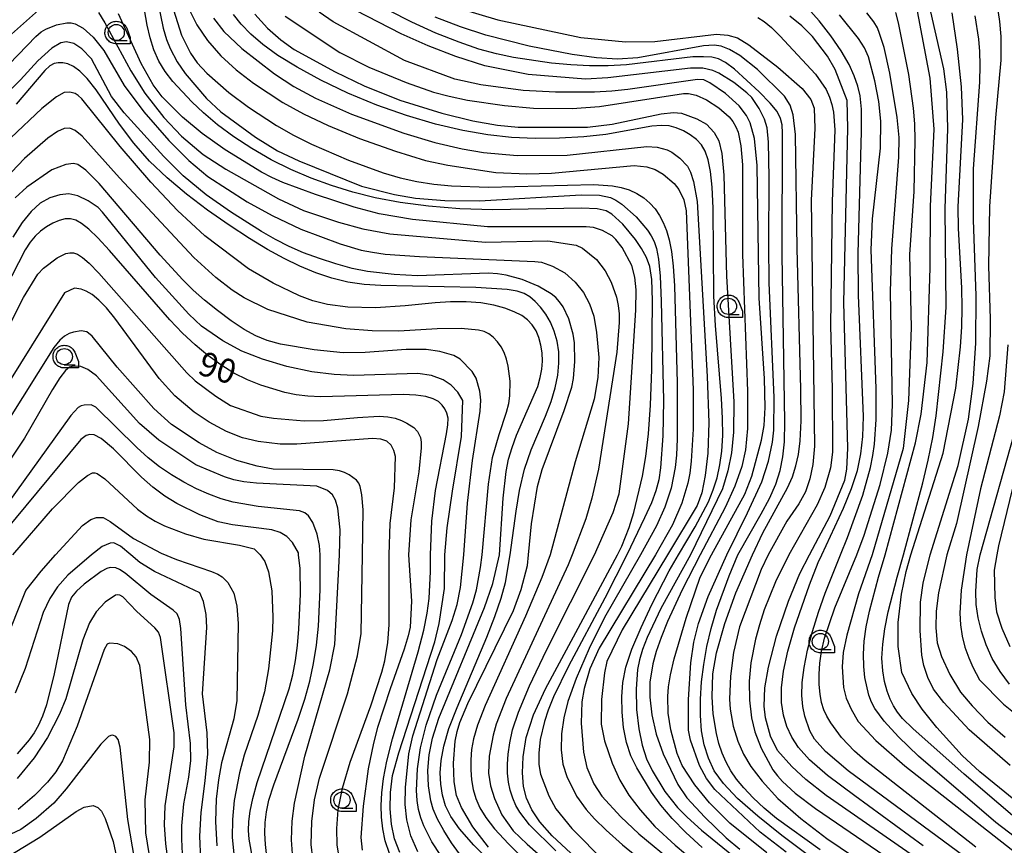
# Model space of a CAD drawing. Extents: x -4000 to -2000, y 95999 to 97500.
# Drawn here: x -3793 to -3640, y 97091 to 97219 of the extents above; entities that cross this region are included whole.
import ezdxf

# ---------------------------------------------------------------- set-up
doc = ezdxf.new("R2010")
doc.units = 0
for name, color, linetype in [('6331000', 3, 'Continuous'), ('7101000', 4, 'Continuous'), ('7102000', 6, 'Continuous'), ('CLIP_BOX', 4, 'Continuous')]:
    doc.layers.add(name, color=color, linetype=linetype)
doc.styles.add('Dm_Anotation', font='romans.shx', dxfattribs={"bigfont": 'PSCDM.shx'})

# ---------------------------------------------------------------- blocks, each defined once
blk = doc.blocks.new('633100')
at = {"layer": '6331000'}
blk.add_lwpolyline([(0, -0.5), (0.67, -0.5)], dxfattribs=at)
blk.add_circle((0, 0), 0.5, dxfattribs=at)
at = {"layer": 'CLIP_BOX'}
blk.add_lwpolyline([(0.87, -0.3), (0.87, -0.7), (0, -0.7), (-0.074, -0.695), (-0.146, -0.684), (-0.216, -0.666), (-0.282, -0.64), (-0.35, -0.606), (-0.414, -0.564), (-0.469, -0.521), (-0.52, -0.469), (-0.568, -0.408), (-0.608, -0.35), (-0.64, -0.281), (-0.666, -0.214), (-0.686, -0.144), (-0.697, -0.071), (-0.699, 0.003), (-0.695, 0.075), (-0.684, 0.148), (-0.665, 0.216), (-0.64, 0.281), (-0.606, 0.349), (-0.565, 0.412), (-0.522, 0.467), (-0.467, 0.52), (-0.41, 0.568), (-0.349, 0.607), (-0.283, 0.641), (-0.215, 0.665), (-0.148, 0.684), (-0.072, 0.696), (0, 0.7), (0.074, 0.696), (0.147, 0.685), (0.219, 0.666), (0.283, 0.639), (0.355, 0.605), (0.416, 0.562), (0.472, 0.518), (0.525, 0.463), (0.57, 0.407), (0.609, 0.346), (0.646, 0.273)], close=True, dxfattribs=at)

msp = doc.modelspace()

# ---------------------------------------------------------------- linework, layer by layer
at = {"layer": '7101000', "flags": 128}
for points in [[(-3707.22, 97089.89), (-3710.09, 97092.56), (-3712.02, 97094.74), (-3713.27, 97096.61), (-3714.08, 97098.38), (-3714.53, 97100.22), (-3714.71, 97102.31), (-3714.62, 97104.82), (-3714.12, 97107.8), (-3713, 97111.31), (-3711.16, 97115.35), (-3706.42, 97124.05), (-3699.99, 97136.1), (-3699.33, 97137.4), (-3698.17, 97140.33), (-3697.48, 97142.62), (-3696.15, 97148.24), (-3695.63, 97151.29), (-3695.21, 97154.81), (-3694.89, 97159.23), (-3694.69, 97164.75), (-3694.58, 97175.44), (-3694.7, 97178.7), (-3694.99, 97180.69), (-3695.5, 97182.11), (-3696.28, 97183.5), (-3697.22, 97184.89), (-3699.16, 97187.27), (-3700.88, 97188.84), (-3701.76, 97189.34), (-3703.14, 97189.65), (-3705.55, 97189.76), (-3719.28, 97189.49), (-3724.4, 97189.66), (-3729.23, 97190.06), (-3733.62, 97190.63), (-3737.5, 97191.36), (-3740.98, 97192.24), (-3744.24, 97193.25), (-3747.41, 97194.41), (-3750.54, 97195.73), (-3753.6, 97197.25), (-3756.58, 97198.97), (-3759.39, 97200.81), (-3761.9, 97202.67), (-3764.05, 97204.48), (-3765.87, 97206.2), (-3768.81, 97209.36), (-3769.99, 97210.88), (-3770.97, 97212.49), (-3771.74, 97214.25), (-3772.32, 97216.14), (-3772.77, 97218.09), (-3773.7, 97223.42)], [(-3635.6, 97092.91), (-3646.35, 97102.11), (-3654.29, 97109.2), (-3655.87, 97110.76), (-3656.67, 97111.74), (-3657.26, 97112.69), (-3657.79, 97113.75), (-3658.25, 97114.99), (-3658.66, 97116.45), (-3658.95, 97118.14), (-3659.06, 97120.07), (-3658.94, 97122.24), (-3658.61, 97124.64), (-3658.08, 97127.27), (-3656.71, 97132.61), (-3655.73, 97136.1), (-3652.73, 97147.21), (-3651.9, 97150.74), (-3651.18, 97154.26), (-3650.66, 97157.6), (-3649.6, 97167.51), (-3649.13, 97174.4), (-3649.28, 97189.62), (-3648.84, 97202.06), (-3649.03, 97207.69), (-3649.49, 97211.32), (-3652.17, 97223.15)], [(-3670.63, 97089.66), (-3674.57, 97092.62), (-3678.29, 97095.61), (-3681.4, 97098.35), (-3683.58, 97100.65), (-3685.01, 97102.66), (-3685.93, 97104.59), (-3686.57, 97106.64), (-3686.98, 97108.85), (-3687.17, 97111.22), (-3687.17, 97113.74), (-3686.99, 97116.39), (-3686.64, 97119.11), (-3686.16, 97121.88), (-3685.51, 97124.68), (-3684.69, 97127.5), (-3682.73, 97132.8), (-3681.36, 97136.1), (-3677.74, 97142.43), (-3676.47, 97144.82), (-3675.49, 97147.04), (-3674.81, 97149.13), (-3674.38, 97151.23), (-3674.14, 97153.55), (-3674.07, 97156.68), (-3674.53, 97182.53), (-3674.44, 97201.37), (-3674.53, 97202.63), (-3674.76, 97203.65), (-3675.3, 97204.69), (-3676.37, 97206.01), (-3678.07, 97207.77), (-3681.9, 97211.29), (-3683.28, 97212.32), (-3684.34, 97212.86), (-3685.39, 97213.1), (-3686.68, 97213.2), (-3688.32, 97213.17), (-3698.58, 97211.96), (-3701.46, 97211.78), (-3704.33, 97211.77), (-3707.24, 97211.91), (-3710.23, 97212.18), (-3716.07, 97213.05), (-3718.74, 97213.62), (-3721.47, 97214.38), (-3724.52, 97215.43), (-3728.09, 97216.86), (-3731.84, 97218.55), (-3735.37, 97220.36)], [(-3652.66, 97091.05), (-3663.28, 97098.75), (-3667.47, 97101.93), (-3670.28, 97104.36), (-3671.97, 97106.24), (-3673.02, 97107.86), (-3673.78, 97109.5), (-3674.31, 97111.26), (-3674.59, 97113.22), (-3674.59, 97115.46), (-3674.28, 97118.07), (-3673.61, 97121.17), (-3672.58, 97124.75), (-3670.3, 97131.43), (-3668.93, 97134.87), (-3668.36, 97136.1), (-3665.03, 97143.28), (-3663.77, 97146.37), (-3662.87, 97149.13), (-3662.31, 97151.7), (-3662.02, 97154.4), (-3661.94, 97157.51), (-3662.68, 97176.3), (-3662.76, 97182.75), (-3662.23, 97201.59), (-3662.23, 97205.06), (-3662.42, 97207.14), (-3662.79, 97208.64), (-3663.34, 97210.21), (-3664.16, 97212.01), (-3665.35, 97214.08), (-3666.95, 97216.41), (-3668.76, 97218.73), (-3670.53, 97220.73)], [(-3686.87, 97090.77), (-3689.42, 97093.08), (-3691.53, 97095.27), (-3693.28, 97097.34), (-3694.72, 97099.33), (-3697.01, 97103.08), (-3697.91, 97104.98), (-3698.59, 97107.04), (-3699.05, 97109.33), (-3699.28, 97111.73), (-3699.32, 97114.09), (-3699.16, 97116.32), (-3698.68, 97118.67), (-3697.76, 97121.45), (-3696.33, 97124.84), (-3694.67, 97128.38), (-3692.02, 97133.58), (-3690.55, 97136.1), (-3687.96, 97140.4), (-3685.93, 97144.28), (-3685.18, 97146.14), (-3684.59, 97148.02), (-3684.14, 97150), (-3683.85, 97152.15), (-3683.71, 97154.55), (-3683.74, 97157.25), (-3683.9, 97160.29), (-3684.83, 97171.59), (-3685.06, 97176.1), (-3685.2, 97189.75), (-3685.34, 97193), (-3685.58, 97195.43), (-3685.94, 97197.22), (-3686.41, 97198.55), (-3687.01, 97199.57), (-3687.78, 97200.39), (-3688.73, 97201.11), (-3689.79, 97201.73), (-3690.89, 97202.2), (-3691.99, 97202.48), (-3693.21, 97202.56), (-3694.69, 97202.42), (-3701.8, 97201.13), (-3705.21, 97200.78), (-3708.95, 97200.59), (-3712.75, 97200.55), (-3716.42, 97200.7), (-3720.08, 97201.08), (-3723.96, 97201.75), (-3728.19, 97202.75), (-3732.67, 97204.07), (-3737.24, 97205.69), (-3741.74, 97207.56), (-3745.93, 97209.57), (-3749.6, 97211.55), (-3752.56, 97213.39), (-3754.9, 97215.09), (-3756.76, 97216.68), (-3758.25, 97218.21), (-3759.45, 97219.75)], [(-3718.95, 97087.82), (-3722.22, 97091.15), (-3724.45, 97093.67), (-3725.81, 97095.58), (-3726.6, 97097.21), (-3727.09, 97098.85), (-3727.36, 97100.55), (-3727.44, 97102.33), (-3727.31, 97104.25), (-3726.9, 97106.47), (-3726.09, 97109.17), (-3724.82, 97112.46), (-3720.2, 97123.34), (-3718.96, 97126.53), (-3718, 97129.38), (-3717.35, 97131.8), (-3716.59, 97136.1), (-3715.7, 97142.86), (-3715.18, 97146.05), (-3714.41, 97149.33), (-3713.38, 97152.35), (-3711.12, 97157.55), (-3710.26, 97159.82), (-3709.64, 97161.91), (-3709.25, 97163.88), (-3709.07, 97165.75), (-3709.1, 97167.52), (-3709.34, 97169.18), (-3709.78, 97170.71), (-3710.38, 97172.11), (-3711.1, 97173.34), (-3711.9, 97174.41), (-3712.74, 97175.31), (-3713.58, 97176.02), (-3714.44, 97176.54), (-3715.51, 97176.91), (-3717.05, 97177.17), (-3721.91, 97177.48), (-3736.62, 97177.75), (-3739.2, 97177.94), (-3741.71, 97178.31), (-3744.21, 97178.92), (-3746.69, 97179.75), (-3749.15, 97180.75), (-3751.6, 97181.93), (-3754.16, 97183.33), (-3756.97, 97185.04), (-3760.11, 97187.12), (-3763.43, 97189.46), (-3766.69, 97191.93), (-3769.69, 97194.44), (-3772.42, 97197.03), (-3774.88, 97199.8), (-3777.09, 97202.74), (-3780.69, 97208.04), (-3782.08, 97209.8), (-3783.24, 97210.96), (-3784.22, 97211.68), (-3785.09, 97212.08), (-3785.87, 97212.26), (-3786.56, 97212.27), (-3787.19, 97212.14), (-3787.84, 97211.79), (-3788.62, 97211.08), (-3793.07, 97205.87)], [(-3735.31, 97089.86), (-3735.95, 97091.79), (-3736.34, 97093.65), (-3736.53, 97095.46), (-3736.56, 97097.28), (-3736.45, 97099.23), (-3736.19, 97101.43), (-3735.69, 97104.12), (-3734.83, 97107.6), (-3730.87, 97121.04), (-3729.97, 97124.42), (-3729.43, 97127.06), (-3729.14, 97129.34), (-3728.93, 97133.5), (-3728.93, 97136.1), (-3728.72, 97141.3), (-3728.15, 97146.05), (-3726.45, 97154.8), (-3726.24, 97156.2), (-3726.23, 97157.25), (-3726.4, 97158.03), (-3726.71, 97158.67), (-3727.12, 97159.26), (-3727.71, 97159.8), (-3728.53, 97160.24), (-3729.67, 97160.58), (-3731.19, 97160.79), (-3733.19, 97160.89), (-3745.93, 97160.56), (-3747.94, 97160.64), (-3749.75, 97160.85), (-3751.48, 97161.21), (-3755.21, 97162.36), (-3757.27, 97163.18), (-3759.36, 97164.21), (-3761.41, 97165.47), (-3763.41, 97166.94), (-3765.37, 97168.58), (-3767.3, 97170.39), (-3769.3, 97172.45), (-3778.61, 97183.2), (-3780.42, 97185.14), (-3781.82, 97186.48), (-3782.94, 97187.36), (-3783.85, 97187.88), (-3784.68, 97188.1), (-3785.51, 97188.07), (-3786.43, 97187.83), (-3787.41, 97187.42), (-3788.38, 97186.86), (-3789.29, 97186.18), (-3790.13, 97185.39), (-3790.91, 97184.46), (-3791.66, 97183.32), (-3810.27, 97147.15)], [(-3754.25, 97089.37), (-3754.49, 97091.21), (-3754.57, 97092.98), (-3754.52, 97094.66), (-3754.34, 97096.27), (-3753.94, 97098.1), (-3753.19, 97100.48), (-3749.41, 97110.64), (-3748.39, 97113.73), (-3747.62, 97116.53), (-3747.04, 97119.26), (-3746.6, 97122.11), (-3746.28, 97125.02), (-3746, 97130.66), (-3746.03, 97136.1), (-3746.1, 97137.54), (-3746.48, 97139.3), (-3747.15, 97141.09), (-3747.81, 97142.09), (-3748.4, 97142.58), (-3749.22, 97142.87), (-3755.62, 97143.55), (-3759.48, 97144.25), (-3761.35, 97144.77), (-3763.24, 97145.45), (-3765.18, 97146.31), (-3767.13, 97147.33), (-3769.04, 97148.47), (-3770.86, 97149.72), (-3772.63, 97151.11), (-3774.41, 97152.67), (-3780.76, 97158.94), (-3781.48, 97159.29), (-3782.56, 97159.27), (-3782.99, 97159.15), (-3783.45, 97158.89), (-3784.63, 97157.65), (-3797.99, 97139.12)], [(-3639.3, 97116.07), (-3640.79, 97118), (-3641.98, 97120.05), (-3642.91, 97122.15), (-3643.64, 97124.24), (-3644.17, 97126.31), (-3644.46, 97128.38), (-3644.54, 97130.42), (-3644.3, 97133.8), (-3643.86, 97136.1), (-3638.12, 97156.43)], [(-3767.33, 97089.77), (-3767.43, 97092.04), (-3767.41, 97094.13), (-3767.13, 97097.51), (-3766.35, 97101.65), (-3766.02, 97104.26), (-3766.09, 97106.88), (-3766.81, 97112.84), (-3767.58, 97124.65), (-3767.8, 97126.09), (-3768.16, 97126.94), (-3768.76, 97127.53), (-3772.21, 97129.96), (-3776.21, 97133.22), (-3777.06, 97133.78), (-3777.66, 97134.04), (-3778.51, 97134.13), (-3779.05, 97133.96), (-3779.9, 97133.48), (-3782.55, 97131.52), (-3783.75, 97130.44), (-3784.52, 97129.5), (-3784.98, 97128.37), (-3787.18, 97117.63), (-3788.39, 97112.85), (-3788.99, 97111.12), (-3789.61, 97109.72), (-3790.28, 97108.53), (-3791.04, 97107.44), (-3792.94, 97105.25)]]:
    msp.add_lwpolyline(points, dxfattribs=at)
at = {"layer": '7102000', "flags": 128}
for points in [[(-3771.26, 97228.49), (-3767.47, 97216.55), (-3766.08, 97213.72), (-3765.06, 97212.26), (-3763.54, 97210.63), (-3760.17, 97207.67), (-3757.11, 97205.4), (-3752.77, 97202.55), (-3750.16, 97201.07), (-3747.36, 97199.67), (-3741.61, 97197.18), (-3736.24, 97195.21), (-3733.64, 97194.46), (-3731.05, 97193.88), (-3728.41, 97193.46), (-3725.7, 97193.19), (-3719.94, 97193.02), (-3703.65, 97193.4), (-3700.77, 97193.21), (-3699.44, 97192.96), (-3698.18, 97192.58), (-3697, 97192.02), (-3695.93, 97191.33), (-3694.99, 97190.52), (-3694.19, 97189.62), (-3693.51, 97188.63), (-3692.93, 97187.54), (-3692.41, 97186.31), (-3691.98, 97184.86), (-3691.63, 97183.06), (-3691.37, 97180.77), (-3691.19, 97177.71), (-3690.76, 97162.71), (-3690.74, 97154.04), (-3690.85, 97151.49), (-3691.06, 97149.6), (-3691.69, 97146.42), (-3692.65, 97143.48), (-3693.96, 97140.55), (-3696.45, 97136.1), (-3701.99, 97126.36), (-3704.39, 97121.55), (-3706.41, 97116.91), (-3707.7, 97113.35), (-3708.32, 97110.82), (-3708.67, 97108.36), (-3708.73, 97105.9), (-3708.44, 97103.65), (-3707.84, 97101.78), (-3706.35, 97098.69), (-3704.86, 97096.64), (-3703.56, 97095.22), (-3701.74, 97093.44), (-3699.23, 97091.2), (-3695.89, 97088.42)], [(-3771.83, 97224.93), (-3770.31, 97217.59), (-3769.8, 97215.86), (-3769.25, 97214.48), (-3768.15, 97212.4), (-3766.9, 97210.6), (-3763.59, 97206.71), (-3761.38, 97204.65), (-3756.03, 97200.73), (-3752.62, 97198.62), (-3749.32, 97197.05), (-3739.61, 97193.17), (-3734.5, 97191.85), (-3731.25, 97191.3), (-3726.73, 97190.94), (-3721.37, 97190.89), (-3705.62, 97191.81), (-3702.77, 97191.76), (-3701.07, 97191.39), (-3700.24, 97191), (-3699.31, 97190.37), (-3697.11, 97188.38), (-3695.34, 97186.36), (-3694.78, 97185.48), (-3694.34, 97184.57), (-3693.97, 97183.49), (-3693.66, 97181.84), (-3693.41, 97179.2), (-3693.22, 97175.34), (-3692.89, 97159.95), (-3692.99, 97154.48), (-3693.34, 97149.55), (-3693.61, 97147.69), (-3694.04, 97146), (-3694.75, 97144.12), (-3695.79, 97141.81), (-3698.57, 97136.1), (-3701.95, 97129.35), (-3707.57, 97118.83), (-3709.9, 97114.08), (-3710.72, 97112.02), (-3711.29, 97110.26), (-3711.94, 97107.47), (-3712.18, 97105.36), (-3712.17, 97103.6), (-3711.92, 97102.1), (-3710.64, 97098.78), (-3709.53, 97096.74), (-3707.05, 97093.72), (-3701.92, 97088.51)], [(-3794.71, 97215.86), (-3789.62, 97220.42)], [(-3780.31, 97220.04), (-3779.33, 97218.44), (-3775.31, 97211.01), (-3773.15, 97207.53), (-3770.2, 97203.76), (-3767.49, 97200.89), (-3764.12, 97198.06), (-3760.64, 97195.77), (-3752.46, 97191.18), (-3748.61, 97189.4), (-3743.17, 97187.56), (-3739.4, 97186.54), (-3735.25, 97185.78), (-3720.44, 97184.5), (-3710.79, 97184.69), (-3706.4, 97184.02), (-3705.39, 97183.53), (-3703.24, 97181.78), (-3701.92, 97180.05), (-3700.98, 97178.27), (-3700.16, 97175.95), (-3699.89, 97174.69), (-3699.74, 97173.41), (-3699.72, 97172.06), (-3700.1, 97167.44), (-3702.95, 97149.33), (-3703.95, 97144.84), (-3704.88, 97141.66), (-3706.99, 97136.1), (-3707.61, 97134.55), (-3717.22, 97113.84), (-3718.78, 97109.85), (-3719.26, 97108.17), (-3719.84, 97104.89), (-3719.96, 97102.28), (-3719.65, 97100.3), (-3719.03, 97098.36), (-3717.9, 97095.83), (-3716.15, 97093.37), (-3714, 97091.27), (-3706.29, 97084.51)], [(-3709.54, 97090.23), (-3713.59, 97094.26), (-3715.1, 97096.23), (-3715.71, 97097.29), (-3716.21, 97098.42), (-3716.59, 97099.62), (-3716.86, 97100.9), (-3717.01, 97102.25), (-3717.03, 97103.68), (-3716.92, 97105.23), (-3716.67, 97106.95), (-3716.23, 97108.96), (-3715.33, 97111.72), (-3713.63, 97115.78), (-3710.98, 97121.34), (-3703.53, 97136.1), (-3700.67, 97142.61), (-3699.72, 97145.54), (-3698.28, 97156.35), (-3697.15, 97173.93), (-3697.12, 97177.12), (-3697.32, 97179.06), (-3697.78, 97180.88), (-3699.25, 97183.66), (-3700.23, 97184.92), (-3700.84, 97185.45), (-3702.33, 97186.29), (-3703.72, 97186.77), (-3704.85, 97186.87), (-3720.12, 97186.88), (-3731.74, 97187.99), (-3736.89, 97188.85), (-3740.74, 97189.89), (-3746.76, 97191.86), (-3751.8, 97193.71), (-3753.5, 97194.48), (-3755.09, 97195.31), (-3760.72, 97198.77), (-3764.29, 97201.3), (-3767.3, 97203.82), (-3770.46, 97206.97), (-3771.85, 97208.84), (-3773.71, 97212.15), (-3777.24, 97219.85)], [(-3766.18, 97220.27), (-3765.09, 97218.11), (-3763.45, 97215.7), (-3761.39, 97213.34), (-3759.02, 97211.15), (-3756.36, 97209.09), (-3751.79, 97206.12), (-3748.6, 97204.37), (-3744.78, 97202.53), (-3739.93, 97200.51), (-3734.38, 97198.56), (-3729.7, 97197.15), (-3726.28, 97196.39), (-3718.82, 97195.29), (-3714.04, 97195.04), (-3710.22, 97195.16), (-3697.39, 97196.33), (-3695.44, 97196.14), (-3694.17, 97195.71), (-3692.92, 97195.01), (-3691.24, 97193.58), (-3690.49, 97192.65), (-3689.75, 97191.01), (-3689.38, 97189.32), (-3688.28, 97161.62), (-3688.3, 97155.53), (-3688.58, 97150.58), (-3688.8, 97148.73), (-3689.09, 97147.17), (-3690.05, 97144.07), (-3691.5, 97140.73), (-3694.12, 97136.1), (-3702.83, 97121.61), (-3704.29, 97118.41), (-3705.16, 97115.4), (-3705.52, 97113.3), (-3705.64, 97110.02), (-3705.24, 97105.53), (-3704.74, 97103.17), (-3703.68, 97100.61), (-3702.43, 97098.73), (-3699.48, 97095.53), (-3696.67, 97092.88), (-3691.05, 97088.26)], [(-3676.89, 97089.94), (-3682.6, 97094.53), (-3685.76, 97097.67), (-3688.05, 97100.49), (-3689.96, 97103.46), (-3690.78, 97105.34), (-3691.73, 97108.98), (-3692.14, 97111.58), (-3692.21, 97114.14), (-3692.09, 97115.65), (-3691.78, 97117.52), (-3691.22, 97119.95), (-3689.38, 97126.27), (-3687.21, 97132.64), (-3685.46, 97136.1), (-3680.31, 97145.48), (-3679.21, 97148.26), (-3677.7, 97153.84), (-3677.29, 97156.09), (-3677.12, 97158.89), (-3677.22, 97163.39), (-3678.08, 97175.8), (-3678.4, 97196.33), (-3678.78, 97200.51), (-3679.44, 97202.98), (-3680.01, 97204.08), (-3681.18, 97205.58), (-3683.27, 97207.49), (-3685.68, 97209.17), (-3686.62, 97209.59), (-3687.6, 97209.69), (-3698.37, 97208.1), (-3700.88, 97207.84), (-3703.58, 97207.69), (-3709.57, 97207.7), (-3714.62, 97207.98), (-3721.17, 97208.85), (-3725.15, 97209.73), (-3732.95, 97212.61), (-3743.99, 97218.59), (-3746.17, 97220.07)], [(-3673.91, 97090.03), (-3677.93, 97093.15), (-3684.95, 97099.77), (-3686.24, 97101.43), (-3687.31, 97103.44), (-3688.7, 97107.37), (-3689, 97108.91), (-3689, 97113.66), (-3688.66, 97119.38), (-3688.17, 97122.56), (-3687.45, 97125.47), (-3685.97, 97129.63), (-3683.08, 97136.1), (-3679.85, 97142.58), (-3677.68, 97147.37), (-3676.6, 97150.58), (-3675.99, 97153.54), (-3675.82, 97155.37), (-3675.75, 97160.43), (-3676.53, 97178.21), (-3676.58, 97184.06), (-3676.51, 97194.49), (-3676.61, 97199.96), (-3676.82, 97202.18), (-3677.22, 97203.53), (-3678.05, 97205.2), (-3679.22, 97206.86), (-3679.96, 97207.6), (-3681.99, 97209.19), (-3684.31, 97210.64), (-3685.25, 97211.08), (-3686.79, 97211.44), (-3688.72, 97211.44), (-3701.47, 97209.93), (-3704.95, 97209.73), (-3713.81, 97210.44), (-3720.53, 97211.76), (-3725.02, 97213.21), (-3729.32, 97214.87), (-3733.49, 97216.72), (-3740.51, 97220.34)], [(-3724.41, 97220.66), (-3718.53, 97218.88), (-3705.65, 97216.15), (-3698.74, 97215.48), (-3694.2, 97215.56), (-3684.69, 97216.67), (-3682.91, 97216.55), (-3681.43, 97216.11), (-3679.65, 97215.05), (-3675.16, 97211.55), (-3671.41, 97208.28), (-3670.06, 97206.55), (-3669.57, 97205.24), (-3669.46, 97202.09), (-3670.01, 97190.99), (-3669.5, 97152.91), (-3669.74, 97150.07), (-3670.22, 97147.82), (-3670.92, 97145.83), (-3671.93, 97143.96), (-3673.76, 97141.28), (-3676.67, 97136.1), (-3677.76, 97133.83), (-3681.11, 97124.92), (-3682.02, 97120.93), (-3682.53, 97117.28), (-3682.66, 97113.73), (-3682.56, 97112.2), (-3682.08, 97109.56), (-3681.35, 97107.21), (-3680.51, 97105.23), (-3679.36, 97103.31), (-3677.61, 97101.05), (-3675.16, 97098.35), (-3671.62, 97095.26), (-3667.6, 97092.14), (-3655.54, 97084.01)], [(-3644.52, 97090.82), (-3661.66, 97104.25), (-3663.29, 97105.66), (-3665.3, 97107.81), (-3666.98, 97110.07), (-3667.6, 97111.08), (-3668.07, 97112.09), (-3668.41, 97113.22), (-3668.65, 97114.53), (-3668.78, 97116.02), (-3668.8, 97117.62), (-3668.69, 97119.31), (-3668.42, 97121.12), (-3667.94, 97123.16), (-3666.37, 97127.86), (-3662.95, 97136.1), (-3661.8, 97139.14), (-3659.36, 97146.98), (-3658.16, 97151.82), (-3657.57, 97155.4), (-3657.44, 97159.34), (-3657.72, 97176.81), (-3657.53, 97183.47), (-3656.45, 97197.66), (-3656.4, 97200.69), (-3656.69, 97203.78), (-3657.85, 97210.63), (-3658.72, 97214.62), (-3659.42, 97216.81), (-3659.77, 97217.64), (-3660.34, 97218.59), (-3661.4, 97219.97)], [(-3656.94, 97220.03), (-3656.53, 97218.46), (-3654.96, 97210.43), (-3654.21, 97205.25), (-3654.03, 97202.8), (-3653.97, 97200.29), (-3654.14, 97192.31), (-3654.78, 97182.56), (-3654.54, 97171.27), (-3654.96, 97159.97), (-3655.8, 97152.52), (-3660.58, 97136.1), (-3662.7, 97130.04), (-3664.52, 97123.65), (-3665.09, 97120.94), (-3665.21, 97118.76), (-3665.01, 97115.56), (-3664.59, 97113.86), (-3663.85, 97112.17), (-3662.74, 97110.29), (-3659.99, 97107.34), (-3655.51, 97103.4), (-3634.79, 97087.15)], [(-3637.54, 97091.63), (-3641.45, 97094.64), (-3653.43, 97104.93), (-3656.5, 97107.89), (-3658.73, 97110.32), (-3660.17, 97112.28), (-3660.68, 97113.25), (-3661.08, 97114.33), (-3661.69, 97117.09), (-3661.88, 97118.8), (-3661.93, 97120.68), (-3661.81, 97122.71), (-3661.5, 97124.92), (-3660.99, 97127.38), (-3659.59, 97132.6), (-3658.55, 97136.1), (-3653.87, 97153.43), (-3653.01, 97157.87), (-3652.07, 97165.86), (-3651.59, 97180.51), (-3651.53, 97190.07), (-3650.98, 97201.99), (-3651.62, 97209.89), (-3653.71, 97221.07)], [(-3638.65, 97098.18), (-3643.93, 97102.49), (-3646.65, 97105.02), (-3650.58, 97109.32), (-3652.86, 97112.2), (-3654.43, 97114.63), (-3656, 97117.86), (-3656.57, 97121.9), (-3656.53, 97125.59), (-3656.02, 97129.99), (-3655.34, 97133.5), (-3654.6, 97136.1), (-3649.58, 97151.83), (-3647.65, 97161.87), (-3646.89, 97168.29), (-3646.7, 97171.35), (-3646.64, 97174.33), (-3646.7, 97177.42), (-3647.22, 97186.6), (-3647.28, 97189.96), (-3646.56, 97203.48), (-3646.76, 97208.52), (-3647.37, 97214.34), (-3648.22, 97219.99)], [(-3641.21, 97221.05), (-3640.85, 97218.63), (-3640.65, 97216.31), (-3640.66, 97212.68), (-3641.47, 97203.71), (-3642.41, 97189.98), (-3642.57, 97180.75), (-3642.29, 97172.63), (-3642.34, 97166.87), (-3642.86, 97162.94), (-3644.15, 97155.92), (-3647.52, 97140.91), (-3649.02, 97136.1), (-3650.33, 97130.17), (-3650.65, 97127.34), (-3650.7, 97124.79), (-3650.5, 97122.46), (-3649.86, 97120.36), (-3648.55, 97117.53), (-3646.88, 97114.84), (-3645.12, 97112.69), (-3642.65, 97110.15), (-3639.98, 97107.86)], [(-3805.23, 97200.57), (-3790.01, 97216.33), (-3789.19, 97217.04), (-3788.48, 97217.48), (-3786.82, 97218.14), (-3785.24, 97218.45), (-3784.57, 97218.43), (-3783.93, 97218.28), (-3782.69, 97217.59), (-3781.15, 97216.22), (-3779.5, 97214.13), (-3776.33, 97208.72), (-3773.31, 97204.64), (-3769.45, 97200.2), (-3766.36, 97197.12), (-3763.39, 97194.65), (-3757.32, 97190.73), (-3753.46, 97188.6), (-3748.99, 97186.5), (-3742.94, 97184.2), (-3739.65, 97183.26), (-3737.94, 97182.91), (-3735.98, 97182.63), (-3730.66, 97182.28), (-3712.81, 97181.51), (-3711.74, 97181.37), (-3710.03, 97180.79), (-3708.16, 97179.73), (-3706.53, 97178.31), (-3705.26, 97176.69), (-3704.33, 97174.96), (-3703.68, 97173.04), (-3703.22, 97170.52), (-3702.88, 97166.64), (-3703.06, 97163.52), (-3703.61, 97160.18), (-3706.57, 97150.47), (-3710.4, 97136.1), (-3711.7, 97132.59), (-3714.26, 97126.57), (-3720.47, 97112.77), (-3721.67, 97109.69), (-3722.29, 97107.57), (-3722.57, 97105.92), (-3722.68, 97104.34), (-3722.68, 97102.77), (-3722.57, 97101.24), (-3722.33, 97099.76), (-3721.92, 97098.33), (-3721.31, 97096.9), (-3720.4, 97095.41), (-3719.01, 97093.64), (-3716.88, 97091.32), (-3713.9, 97088.32)], [(-3762.55, 97219.14), (-3760.92, 97217.08), (-3758.12, 97214.48), (-3753.08, 97210.54), (-3750.11, 97208.57), (-3746.76, 97206.8), (-3741.15, 97204.32), (-3733.05, 97201.35), (-3728.29, 97199.9), (-3724.04, 97198.91), (-3720.71, 97198.38), (-3715.54, 97197.92), (-3707.81, 97197.97), (-3695.47, 97199.28), (-3693.83, 97199.19), (-3692.3, 97198.77), (-3691.58, 97198.4), (-3690.33, 97197.5), (-3689.16, 97196.26), (-3688.67, 97195.34), (-3688.21, 97193.86), (-3687.67, 97190.78), (-3686.11, 97163.7), (-3685.87, 97156.56), (-3686.03, 97151.82), (-3686.42, 97148.37), (-3686.96, 97145.67), (-3687.68, 97143.73), (-3692.27, 97136.1), (-3699.26, 97124.45), (-3701.65, 97119.54), (-3702.01, 97117.82), (-3702.48, 97113.68), (-3702.51, 97109.85), (-3702.01, 97107.3), (-3700.83, 97103.8), (-3699.62, 97101.2), (-3698.22, 97098.89), (-3696.51, 97096.6), (-3694.2, 97094.02), (-3691.09, 97091.12), (-3687.86, 97088.42)], [(-3756.14, 97219.77), (-3754.18, 97217.61), (-3752.13, 97215.79), (-3750.05, 97214.33), (-3743.67, 97210.85), (-3739.2, 97208.69), (-3733.67, 97206.46), (-3727.2, 97204.45), (-3722.38, 97203.28), (-3718.55, 97202.57), (-3715.36, 97202.28), (-3704.63, 97202.29), (-3700.82, 97202.75), (-3693.25, 97204.37), (-3691.32, 97204.55), (-3690.07, 97204.44), (-3687.69, 97203.58), (-3686.23, 97202.74), (-3685.02, 97201.47), (-3684.32, 97200.18), (-3683.87, 97198.23), (-3683.53, 97194.88), (-3683.14, 97179.22), (-3682.01, 97159.74), (-3682.03, 97155.09), (-3682.35, 97151.88), (-3682.91, 97149.07), (-3683.75, 97146.3), (-3688.7, 97136.1), (-3693.28, 97127.79), (-3695.42, 97123.3), (-3696.13, 97121.44), (-3696.6, 97119.82), (-3696.89, 97118.33), (-3697.11, 97115.3), (-3697.03, 97112.12), (-3696.69, 97109.13), (-3696.17, 97106.59), (-3695.5, 97104.51), (-3694.65, 97102.67), (-3692.69, 97099.45), (-3690.73, 97096.97), (-3689.23, 97095.46), (-3687.01, 97093.47), (-3680.38, 97088.07)], [(-3751.42, 97219.48), (-3742.99, 97213.86), (-3738.47, 97211.6), (-3732.7, 97209.18), (-3728.49, 97207.72), (-3726.03, 97207.07), (-3723.22, 97206.49), (-3717.5, 97205.63), (-3712.98, 97205.24), (-3707.01, 97205.16), (-3702.78, 97205.48), (-3689.79, 97207.49), (-3689.03, 97207.52), (-3687.84, 97207.23), (-3686.23, 97206.5), (-3684.32, 97205.28), (-3682.71, 97203.87), (-3682.13, 97203.14), (-3681.68, 97202.36), (-3681.34, 97201.5), (-3680.9, 97199.39), (-3680.65, 97196.44), (-3680.65, 97182.55), (-3679.85, 97161.42), (-3679.88, 97155.65), (-3680.18, 97152.35), (-3680.76, 97149.75), (-3681.82, 97146.72), (-3683.35, 97143.39), (-3687.22, 97136.1), (-3690, 97130.68), (-3692.26, 97125.74), (-3693.26, 97123.27), (-3694.01, 97121.09), (-3694.53, 97119.22), (-3695, 97116.38), (-3694.98, 97114.06), (-3694.67, 97111.31), (-3693.99, 97108.29), (-3692.95, 97105.29), (-3690.65, 97100.5), (-3689.26, 97098.46), (-3686.49, 97095.44), (-3683.15, 97092.27), (-3681.06, 97090.52)], [(-3668.65, 97090.42), (-3675.37, 97095.27), (-3677.27, 97096.87), (-3678.98, 97098.47), (-3680.44, 97099.98), (-3681.58, 97101.35), (-3682.46, 97102.64), (-3683.17, 97103.96), (-3683.78, 97105.38), (-3684.29, 97106.88), (-3684.69, 97108.43), (-3685.18, 97111.46), (-3685.36, 97114.08), (-3685.23, 97117.67), (-3684.67, 97120.92), (-3683.38, 97125.45), (-3681.67, 97130.18), (-3679.09, 97136.1), (-3677.48, 97139.46), (-3673.67, 97146.47), (-3672.93, 97148.15), (-3672.38, 97149.83), (-3671.98, 97151.62), (-3671.71, 97153.73), (-3671.58, 97156.84), (-3671.6, 97161.73), (-3672.18, 97183.49), (-3672.46, 97201.15), (-3672.8, 97204.19), (-3673.26, 97205.71), (-3674.13, 97207.09), (-3678.31, 97211.19), (-3681.05, 97213.39), (-3682.68, 97214.32), (-3683.96, 97214.82), (-3685.02, 97214.96), (-3686.66, 97214.86), (-3696.86, 97213.04), (-3700.01, 97212.82), (-3703.26, 97213), (-3707.03, 97213.52), (-3713.68, 97214.85), (-3720.35, 97216.53), (-3724.28, 97217.8), (-3728.2, 97219.34)], [(-3678.29, 97219.26), (-3677.31, 97218.64), (-3676.17, 97217.71), (-3674.88, 97216.45), (-3669.36, 97210.5), (-3667.72, 97208.11), (-3667.16, 97206.94), (-3666.8, 97205.8), (-3666.57, 97204.63), (-3666.37, 97201.89), (-3666.76, 97190.78), (-3667.02, 97171.54), (-3666.78, 97161.77), (-3666.74, 97151.95), (-3667.02, 97149.52), (-3667.88, 97146.51), (-3669.08, 97143.82), (-3673.48, 97136.1), (-3675.52, 97131.92), (-3677.28, 97127.57), (-3678.04, 97125.25), (-3678.65, 97123.03), (-3679.38, 97119.38), (-3679.6, 97116.53), (-3679.56, 97113.57), (-3679.25, 97110.83), (-3678.74, 97108.69), (-3677.77, 97106.17), (-3675.95, 97102.8), (-3675.25, 97101.85), (-3674.48, 97100.99), (-3672.5, 97099.18), (-3669.35, 97096.79), (-3657.62, 97088.78)], [(-3652.15, 97088.04), (-3667.68, 97098.81), (-3670.85, 97101.3), (-3672.99, 97103.3), (-3675.23, 97105.78), (-3676.29, 97108.01), (-3677.1, 97110.86), (-3677.29, 97112.67), (-3677.2, 97115.49), (-3676.62, 97118.71), (-3675.36, 97123.48), (-3673.51, 97128.92), (-3671.75, 97133.2), (-3670.3, 97136.1), (-3667.09, 97142.11), (-3664.8, 97147.61), (-3664.49, 97149.36), (-3664.35, 97152.59), (-3664.95, 97175.12), (-3664.34, 97202.12), (-3664.46, 97206.39), (-3666.28, 97211.19), (-3667.51, 97213.3), (-3669.82, 97216.31), (-3671.47, 97217.96), (-3673.34, 97219.45)], [(-3646.37, 97089.45), (-3664.29, 97102.66), (-3667.78, 97105.62), (-3669.52, 97107.55), (-3670.23, 97108.85), (-3671, 97111.09), (-3671.29, 97112.58), (-3671.44, 97114.31), (-3671.4, 97116.31), (-3671.12, 97118.64), (-3670.58, 97121.31), (-3669.81, 97124.22), (-3668.87, 97127.22), (-3667.83, 97130.15), (-3665.48, 97136.1), (-3664.41, 97138.75), (-3662.01, 97145.32), (-3660.82, 97149.58), (-3660.45, 97151.44), (-3660.22, 97153.2), (-3659.98, 97157.01), (-3659.96, 97161.85), (-3660.74, 97183.3), (-3660.52, 97188.11), (-3659.27, 97199.01), (-3659.25, 97203.24), (-3659.57, 97206.27), (-3660.14, 97209.44), (-3661.17, 97213.18), (-3661.75, 97214.55), (-3662.67, 97215.99), (-3665.61, 97219.69)], [(-3639.24, 97103.48), (-3645.58, 97108.98), (-3649.5, 97113.21), (-3651.06, 97115.29), (-3651.95, 97117.1), (-3652.56, 97118.93), (-3652.88, 97120.54), (-3653.13, 97124.37), (-3653.09, 97128.76), (-3652.67, 97131.71), (-3651.59, 97136.1), (-3647.27, 97149.91), (-3645.66, 97157.06), (-3644.94, 97162.58), (-3644.52, 97168.83), (-3644.48, 97176.18), (-3644.89, 97187.92), (-3644.91, 97195.86), (-3643.92, 97209.24), (-3643.85, 97211.88), (-3643.91, 97214), (-3644.08, 97215.89), (-3644.62, 97219.53)], [(-3719.95, 97090.81), (-3722.41, 97093.98), (-3724.16, 97096.94), (-3724.9, 97098.82), (-3725.3, 97100.91), (-3725.39, 97103.83), (-3725.11, 97107.23), (-3724.81, 97108.72), (-3724.39, 97110.11), (-3723.17, 97113.08), (-3716.11, 97127.44), (-3714.88, 97130.72), (-3713.95, 97134.44), (-3713.75, 97136.1), (-3713.29, 97140.88), (-3712.37, 97146.67), (-3711.65, 97149.31), (-3708.24, 97158.41), (-3707.06, 97162.05), (-3706.8, 97163.39), (-3706.58, 97166.03), (-3706.66, 97168.9), (-3706.86, 97170.25), (-3707.53, 97172.61), (-3708.42, 97174.49), (-3708.95, 97175.25), (-3709.55, 97175.91), (-3710.28, 97176.5), (-3712.25, 97177.65), (-3714.73, 97178.7), (-3717.24, 97179.38), (-3718.56, 97179.57), (-3719.98, 97179.66), (-3730.93, 97179.26), (-3734.57, 97179.47), (-3738.71, 97179.96), (-3741.05, 97180.43), (-3743.57, 97181.11), (-3746.13, 97181.94), (-3748.58, 97182.85), (-3750.79, 97183.81), (-3752.91, 97184.87), (-3755.12, 97186.12), (-3759.92, 97189.17), (-3763.68, 97191.8), (-3767.23, 97194.76), (-3770.24, 97197.76), (-3776.35, 97204.53), (-3778.32, 97207.05), (-3781.43, 97212.87), (-3782.89, 97214.43), (-3784.14, 97215.23), (-3785.3, 97215.49), (-3786.15, 97215.35), (-3787.53, 97214.52), (-3789.73, 97212.54), (-3792.42, 97209.61), (-3797.82, 97204.35)], [(-3724.43, 97089.78), (-3725.67, 97091.5), (-3726.87, 97093.38), (-3727.86, 97095.17), (-3728.51, 97096.68), (-3728.89, 97097.97), (-3729.26, 97100.33), (-3729.37, 97102.7), (-3729.17, 97105.11), (-3728.64, 97107.68), (-3727.64, 97110.77), (-3720.6, 97127.93), (-3719.3, 97131.63), (-3718.26, 97136.1), (-3717.67, 97144.85), (-3717.23, 97148.99), (-3716.85, 97150.87), (-3716.32, 97152.7), (-3715.62, 97154.6), (-3712.34, 97162.14), (-3711.94, 97163.52), (-3711.71, 97164.8), (-3711.62, 97166.08), (-3711.66, 97167.34), (-3711.84, 97168.56), (-3712.15, 97169.7), (-3712.6, 97170.74), (-3713.18, 97171.66), (-3713.91, 97172.44), (-3714.82, 97173.11), (-3715.98, 97173.72), (-3717.42, 97174.27), (-3719.15, 97174.74), (-3721.16, 97175.08), (-3723.42, 97175.23), (-3725.82, 97175.23), (-3728.23, 97175.09), (-3732.84, 97174.63), (-3737.44, 97174.32), (-3741.71, 97174.41), (-3744.88, 97174.83), (-3747.13, 97175.4), (-3749.21, 97176.17), (-3753.31, 97178.14), (-3757.12, 97180.34), (-3763.89, 97185.47), (-3768.11, 97189.38), (-3772.21, 97193.77), (-3776.98, 97199.3), (-3782.89, 97206.67), (-3783.48, 97207.21), (-3783.93, 97207.48), (-3784.77, 97207.71), (-3785.64, 97207.63), (-3786.85, 97206.97), (-3789.1, 97205.15), (-3798.76, 97196.08)], [(-3727.34, 97089.52), (-3728.75, 97091.66), (-3729.98, 97094.11), (-3730.44, 97095.35), (-3730.78, 97096.64), (-3730.99, 97098.05), (-3731.09, 97099.6), (-3730.95, 97102.94), (-3730.47, 97106.22), (-3729.62, 97109.72), (-3728.03, 97114.33), (-3724.16, 97123.73), (-3722.38, 97128.67), (-3721.83, 97130.68), (-3721.19, 97134.09), (-3720.93, 97136.1), (-3719.95, 97147.01), (-3719.34, 97151.13), (-3718.32, 97154.72), (-3717.17, 97158.18), (-3716.82, 97159.53), (-3716.64, 97160.68), (-3716.61, 97162.95), (-3716.92, 97165.31), (-3717.19, 97166.39), (-3717.56, 97167.38), (-3718.02, 97168.27), (-3718.58, 97169.07), (-3719.22, 97169.75), (-3719.9, 97170.28), (-3720.62, 97170.65), (-3721.5, 97170.88), (-3724.18, 97171.11), (-3727.91, 97171.09), (-3733.84, 97170.71), (-3737.97, 97170.74), (-3742.05, 97171.09), (-3748.04, 97172.08), (-3754.13, 97174.06), (-3757.77, 97175.85), (-3759.64, 97177.04), (-3762.16, 97179.01), (-3765.56, 97182.09), (-3777.09, 97194.44), (-3782.87, 97200.91), (-3783.93, 97201.78), (-3784.77, 97202.12), (-3785.63, 97202.08), (-3786.66, 97201.6), (-3788.19, 97200.57), (-3791.79, 97197.45), (-3795.87, 97193.21)], [(-3730.91, 97090.08), (-3731.98, 97092.55), (-3732.62, 97095.06), (-3732.87, 97097.41), (-3732.81, 97100.07), (-3732.28, 97105.25), (-3731.69, 97108.06), (-3727.92, 97119.86), (-3725.61, 97125.89), (-3724.79, 97128.39), (-3724.29, 97131.02), (-3723.78, 97136.1), (-3723.2, 97144.06), (-3722.44, 97150.68), (-3721.23, 97158.3), (-3721.14, 97160.02), (-3721.28, 97161.41), (-3721.86, 97163.42), (-3722.47, 97164.44), (-3724.37, 97166.36), (-3725.35, 97166.95), (-3727.48, 97167.58), (-3729.61, 97167.85), (-3732.7, 97167.86), (-3739.05, 97167.4), (-3742.48, 97167.35), (-3746.92, 97167.81), (-3752.14, 97168.71), (-3754.2, 97169.27), (-3755.97, 97169.99), (-3757.76, 97170.98), (-3759.8, 97172.32), (-3761.93, 97173.89), (-3763.94, 97175.5), (-3765.66, 97177.05), (-3767.25, 97178.63), (-3770.77, 97182.49), (-3780.21, 97193.56), (-3782.28, 97195.63), (-3783.52, 97196.48), (-3784.22, 97196.67), (-3785.36, 97196.5), (-3787.54, 97195.66), (-3791.42, 97193.02), (-3793.24, 97191.37)], [(-3733.67, 97089.98), (-3734.49, 97092.12), (-3734.95, 97094.36), (-3735.17, 97096.77), (-3735.15, 97099.27), (-3734.8, 97101.92), (-3733.86, 97105.43), (-3728.27, 97122.6), (-3727.58, 97125.47), (-3726.78, 97130.84), (-3726.71, 97136.1), (-3726.38, 97140.26), (-3725.55, 97145.91), (-3724.14, 97154.41), (-3723.94, 97159.98), (-3724.72, 97161.25), (-3725.75, 97162.36), (-3726.97, 97163.15), (-3728.8, 97163.84), (-3730.9, 97164.16), (-3740.85, 97163.85), (-3743.85, 97164), (-3747.31, 97164.43), (-3751.16, 97165.24), (-3754.94, 97166.35), (-3758.16, 97167.61), (-3761.09, 97169.19), (-3764.41, 97171.47), (-3766.34, 97173.31), (-3771.53, 97178.99), (-3779.71, 97189.15), (-3780.4, 97189.84), (-3781.91, 97190.9), (-3783.55, 97191.65), (-3784.9, 97191.94), (-3786.31, 97191.83), (-3787.88, 97191.37), (-3789.34, 97190.5), (-3790.75, 97189.24), (-3792.15, 97187.55), (-3793.6, 97185.26)], [(-3798.26, 97163.5), (-3791.94, 97175.94), (-3789.73, 97179.52), (-3788.86, 97180.45), (-3786.74, 97182.04), (-3785.37, 97182.72), (-3784.76, 97182.85), (-3784.18, 97182.84), (-3783.56, 97182.62), (-3782.8, 97182.11), (-3781.78, 97181.21), (-3780.27, 97179.66), (-3766.66, 97164.26), (-3765.36, 97163.02), (-3762.19, 97160.63), (-3759.9, 97159.21), (-3755.21, 97157.55), (-3753.23, 97157.21), (-3748.47, 97156.82), (-3745.5, 97156.87), (-3740.22, 97157.36), (-3736.86, 97157.52), (-3735.53, 97157.44), (-3734.39, 97157.22), (-3733.41, 97156.88), (-3732.59, 97156.48), (-3731.52, 97155.78), (-3730.97, 97155.18), (-3730.51, 97154.23), (-3730.38, 97153.53), (-3730.38, 97152.64), (-3730.73, 97148.93), (-3731.97, 97141.47), (-3732.34, 97136.1), (-3731.88, 97128.91), (-3732.07, 97124.88), (-3732.39, 97123.51), (-3733.02, 97121.48), (-3735.18, 97115.35), (-3737.14, 97109.32), (-3737.76, 97106.94), (-3738.58, 97102.92), (-3739.35, 97097.18), (-3739.71, 97092.31), (-3739.53, 97090.33)], [(-3742.96, 97088.69), (-3743.37, 97091.11), (-3743.45, 97093.69), (-3743.21, 97096.61), (-3742.57, 97099.95), (-3741.35, 97103.96), (-3738.16, 97112.72), (-3736.45, 97117.9), (-3736.01, 97119.67), (-3735.54, 97122.49), (-3735.32, 97125.23), (-3735.35, 97136.1), (-3735.18, 97140.95), (-3734.49, 97146.43), (-3734.38, 97151.31), (-3734.59, 97152.25), (-3735.02, 97153.06), (-3735.69, 97153.66), (-3736.62, 97153.98), (-3737.91, 97154.09), (-3749.63, 97153.22), (-3752.21, 97153.19), (-3755.6, 97153.6), (-3758.04, 97154.18), (-3760.53, 97155.16), (-3763.22, 97156.64), (-3765.52, 97158.18), (-3768.5, 97160.69), (-3770.93, 97163.36), (-3777.78, 97172.74), (-3779.09, 97174.31), (-3780.26, 97175.52), (-3781.31, 97176.37), (-3782.24, 97176.9), (-3783, 97177.19), (-3784.03, 97177.37), (-3785.57, 97176.65), (-3794.11, 97162.98)], [(-3747.17, 97089.04), (-3747.43, 97091.23), (-3747.33, 97094.79), (-3746.91, 97098.14), (-3746.12, 97101.5), (-3741.78, 97114.57), (-3740.23, 97120.42), (-3739.67, 97123.88), (-3739.44, 97136.1), (-3739.37, 97143.06), (-3739.55, 97145.35), (-3739.84, 97146.68), (-3740.05, 97147.17), (-3740.39, 97147.62), (-3741.54, 97148.48), (-3742.24, 97148.83), (-3743.01, 97149.08), (-3744.01, 97149.23), (-3753.31, 97149.36), (-3755.78, 97149.8), (-3758.9, 97150.7), (-3762.01, 97151.94), (-3764.75, 97153.43), (-3769.01, 97156.26), (-3771.74, 97158.72), (-3777.43, 97165.11), (-3781.3, 97169.95), (-3782.15, 97170.59), (-3783.02, 97170.74), (-3784.18, 97170.56), (-3784.88, 97170.33), (-3785.59, 97169.94), (-3786.32, 97169.31), (-3787.24, 97168.17), (-3804.01, 97141.5)], [(-3639.57, 97168.59), (-3640.17, 97161.33), (-3640.86, 97157.57), (-3643.8, 97146.29), (-3645.95, 97136.1), (-3646.8, 97130.6), (-3647, 97127.03), (-3646.91, 97125.24), (-3646.65, 97123.48), (-3646.22, 97121.77), (-3645.63, 97120.13), (-3645, 97118.7), (-3643.94, 97116.71), (-3640.25, 97112.95), (-3637.42, 97110.7)], [(-3750.26, 97089.08), (-3750.47, 97091.95), (-3750.35, 97094.85), (-3750, 97097.62), (-3748.41, 97104.91), (-3744.53, 97118.26), (-3743.76, 97122.19), (-3743.01, 97136.1), (-3742.91, 97139.95), (-3743.27, 97143.3), (-3743.65, 97144.56), (-3744.11, 97145.35), (-3744.87, 97146.02), (-3746.51, 97146.69), (-3755.88, 97147.17), (-3757.83, 97147.38), (-3759.39, 97147.7), (-3760.82, 97148.14), (-3765.27, 97150.02), (-3771.01, 97153.85), (-3773.98, 97156.41), (-3780.64, 97163.8), (-3781.99, 97164.78), (-3783.08, 97165.21), (-3784.26, 97165.31), (-3784.82, 97165.14), (-3785.45, 97164.6), (-3786.29, 97163.47), (-3787.44, 97161.65), (-3791.78, 97154.16), (-3793.87, 97151.04)], [(-3634.57, 97164.05), (-3641.04, 97137.48), (-3641.29, 97136.1), (-3641.69, 97133.69), (-3641.61, 97129.45), (-3641.31, 97127.26), (-3640.5, 97124.73), (-3639.26, 97121.87)], [(-3756.45, 97088.91), (-3757.03, 97092.08), (-3757.11, 97093.39), (-3757.06, 97094.77), (-3756.86, 97096.38), (-3756.45, 97098.36), (-3755.76, 97100.85), (-3750.82, 97115.33), (-3750.26, 97117.52), (-3749.84, 97119.71), (-3749.53, 97122.03), (-3749.31, 97124.56), (-3749.08, 97130), (-3749.12, 97133.96), (-3749.35, 97136.1), (-3749.39, 97136.38), (-3750.28, 97138), (-3751.17, 97138.92), (-3752.2, 97139.54), (-3753.51, 97139.94), (-3759.61, 97140.72), (-3761.78, 97141.21), (-3764.66, 97142.27), (-3768.18, 97144.02), (-3770.05, 97145.18), (-3771.9, 97146.55), (-3773.66, 97148.12), (-3778.01, 97152.49), (-3779.9, 97154.08), (-3781, 97154.64), (-3781.67, 97154.73), (-3782.26, 97154.57), (-3783.05, 97153.91), (-3794.84, 97139.72)], [(-3793.58, 97136.1), (-3787.45, 97143.21), (-3783.43, 97147.26), (-3782.05, 97148.36), (-3781.23, 97148.79), (-3780.91, 97148.79), (-3780.54, 97148.65), (-3779.33, 97147.83), (-3774.27, 97143.16), (-3772.92, 97142.11), (-3771.57, 97141.27), (-3770.13, 97140.55), (-3766.85, 97139.32), (-3764.01, 97138.51), (-3758.5, 97137.58), (-3756.21, 97137.01), (-3755.32, 97136.1), (-3754.57, 97135.03), (-3754.01, 97133.46), (-3753.52, 97130.51), (-3753.33, 97126.43), (-3753.4, 97124.3), (-3753.99, 97118.41), (-3754.63, 97114.86), (-3755.66, 97111.2), (-3757.78, 97105.06), (-3758.51, 97102.34), (-3759.31, 97098.06), (-3759.6, 97095.11), (-3759.64, 97092.32), (-3759.4, 97089.78)], [(-3798.23, 97113.97), (-3791.55, 97130.55), (-3789.22, 97133.54), (-3786.96, 97136.1), (-3782.78, 97140.61), (-3781.49, 97141.56), (-3780.65, 97141.87), (-3779.6, 97141.88), (-3778.53, 97141.22), (-3774.93, 97138.6), (-3770.65, 97136.33), (-3768.23, 97135.33), (-3762.86, 97133.51), (-3761.85, 97133.08), (-3761.2, 97132.69), (-3760.33, 97131.77), (-3759.38, 97130.15), (-3758.92, 97128.11), (-3758.7, 97125.47), (-3758.91, 97113.51), (-3759.36, 97110.7), (-3761.27, 97103.87), (-3761.77, 97101.25), (-3762.1, 97098.25), (-3762.2, 97094.8), (-3761.99, 97091.04)], [(-3764.49, 97088.92), (-3764.65, 97092.53), (-3764.43, 97096.19), (-3763.81, 97101.09), (-3763.4, 97105.28), (-3763.52, 97108.5), (-3764.23, 97114.54), (-3763.57, 97124.84), (-3763.66, 97126.85), (-3764.06, 97128.86), (-3764.64, 97130.17), (-3771.68, 97133.47), (-3773.91, 97134.89), (-3775.32, 97136.1), (-3776.94, 97137.44), (-3777.97, 97137.92), (-3778.53, 97137.89), (-3779.77, 97137.37), (-3781.42, 97136.1), (-3785.06, 97132.93), (-3786.66, 97131.14), (-3787.86, 97129.32), (-3788.87, 97127.17), (-3791.67, 97118.46), (-3793.24, 97114.67)], [(-3769.43, 97087.9), (-3769.92, 97091.32), (-3770.13, 97094.3), (-3770, 97097.23), (-3768.6, 97106.36), (-3768.61, 97108.54), (-3770.71, 97123.27), (-3771.05, 97124.08), (-3771.59, 97124.79), (-3774.38, 97127.32), (-3776.58, 97129.55), (-3777.01, 97129.84), (-3777.35, 97129.9), (-3777.67, 97129.81), (-3779.27, 97128.76), (-3780.69, 97127.26), (-3781.74, 97125.56), (-3782.74, 97122.94), (-3785.39, 97113.8), (-3786.36, 97111.39), (-3788.2, 97107.8), (-3790.26, 97104.64), (-3792.93, 97101.47)], [(-3772.51, 97089.83), (-3772.99, 97093.05), (-3773.08, 97098.15), (-3772.43, 97103.97), (-3772.38, 97107.48), (-3773.91, 97118.93), (-3774.5, 97120.28), (-3775.21, 97121.11), (-3776.28, 97121.86), (-3777.33, 97122.32), (-3778.62, 97122.42), (-3778.98, 97122.22), (-3779.45, 97121.4), (-3783.63, 97109.55), (-3785.92, 97104.16), (-3786.93, 97102.5), (-3788.23, 97100.86), (-3790.23, 97098.81), (-3792.75, 97096.64)], [(-3774.72, 97088.74), (-3775.77, 97095.09), (-3776.96, 97106.32), (-3777.28, 97107.48), (-3777.63, 97107.97), (-3778.09, 97108.18), (-3778.4, 97108.13), (-3778.79, 97107.93), (-3779.99, 97106.76), (-3785.33, 97099.85), (-3787.25, 97097.63), (-3790, 97095.24), (-3792.34, 97093.57), (-3796.35, 97091.67)], [(-3794.42, 97089.33), (-3789.43, 97092.38), (-3783.78, 97096.35), (-3782.55, 97097.03), (-3781.14, 97097.26), (-3780.43, 97096.98), (-3779.87, 97096.4), (-3779.29, 97095.25), (-3778.08, 97091.7), (-3774.33, 97074.21)]]:
    msp.add_lwpolyline(points, dxfattribs=at)

# ---------------------------------------------------------------- block references
at = {"layer": '6331000', "xscale": 2.5, "yscale": 2.5, "zscale": 2.5}
for p in [(-3777.58, 97216.93), (-3682.82, 97174.55), (-3785.62, 97166.76), (-3668.59, 97122.65), (-3742.64, 97098.1)]:
    msp.add_blockref('633100', p, dxfattribs=at)

# ---------------------------------------------------------------- texts
at = {"layer": '7101000', "style": 'Dm_Anotation'}
msp.add_text('90', height=3.75, rotation=342, dxfattribs=at).set_placement((-3765.17, 97164.12))

doc.saveas('drawing.dxf')
